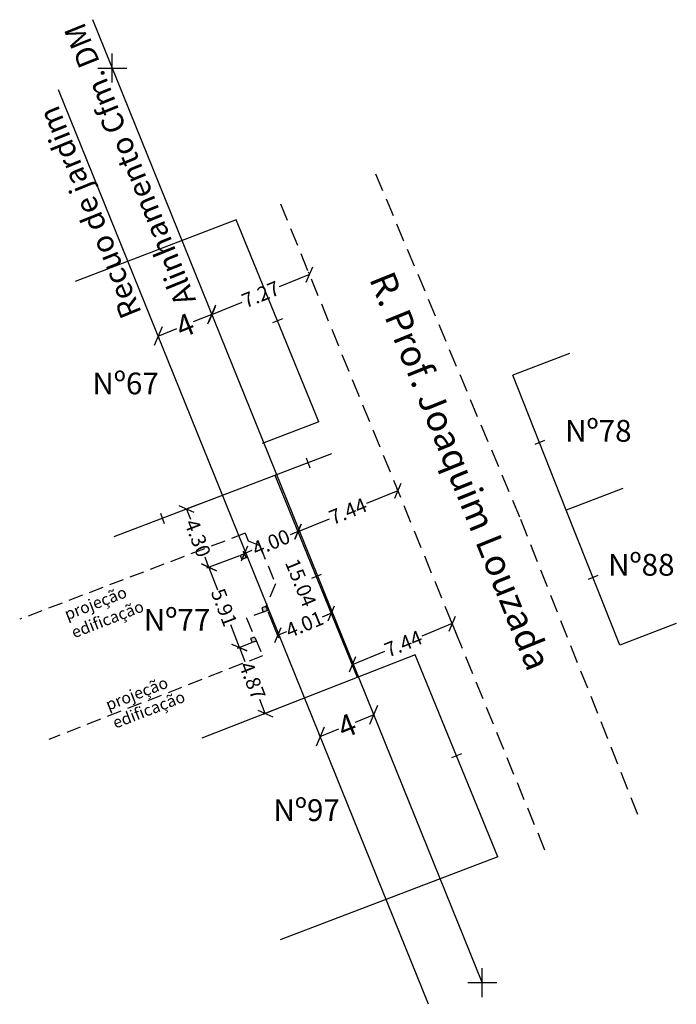
# Model space of a CAD drawing. Extents: x 176961.6 to 177006.9, y 1667848.5 to 1667916.3.
import ezdxf

# ---------------------------------------------------------------- set-up
doc = ezdxf.new("R2010")
doc.units = 0
doc.header["$LTSCALE"] = 5
doc.header["$MEASUREMENT"] = 0
doc.header["$PDMODE"] = 2
doc.header["$PDSIZE"] = -1
doc.linetypes.add('DASHED2', pattern=[0.375, 0.25, -0.125])
doc.linetypes.add('HIDDEN', pattern=[0.375, 0.25, -0.125])
doc.layers.get('0').update_dxf_attribs({"linetype": 'CONTINUOUS'})
doc.layers.get('DEFPOINTS').update_dxf_attribs({"linetype": 'CONTINUOUS'})
for name, color, linetype in [('T-ALINH-PROJ-C', 6, 'CONTINUOUS'), ('T-ALINH-RJAR', 3, 'CONTINUOUS'), ('T-DIM', 1, 'CONTINUOUS'), ('T-DIVIS-EXIS', 7, 'CONTINUOUS'), ('T-EDIF', 5, 'CONTINUOUS'), ('T-MFIO-EXI', 7, 'DASHED2'), ('T-TEXTP', 7, 'CONTINUOUS')]:
    doc.layers.add(name, color=color, linetype=linetype)
doc.styles.get("Standard").update_dxf_attribs({"font": 'ARIAL.TTF'})
doc.dimstyles.get("Standard").update_dxf_attribs({"dimtxt": 0.18, "dimasz": 0.18, "dimexe": 0.18, "dimexo": 0.0625, "dimgap": 0.09, "dimtad": 0, "dimtih": 1, "dimtoh": 1, "dimdec": 4, "dimzin": 0, "dimdsep": 46, "dimtxsty": 'Standard', "dimcen": 0.09, "dimadec": 0, "dimazin": 0, "dimtfac": 1, "dimtdec": 4, "dimtofl": 0, "dimtmove": 0, "dimatfit": 0, "dimfxl": 0, "dimtolj": 1, "dimtzin": 0, "dimarcsym": 0})

# ---------------------------------------------------------------- blocks, each defined once
blk = doc.blocks.new('MURO')
at = {"layer": 'T-DIVIS-EXIS'}
blk.add_line((0, -0.4), (0, 0.4), dxfattribs=at)
blk = doc.blocks.new('_Oblique')
at = {"color": 0, "linetype": 'ByBlock', "lineweight": -2}
blk.add_line((-0.5, -0.5), (0.5, 0.5), dxfattribs=at)
blk = doc.blocks.new('*D16')
at = {"layer": 'DEFPOINTS', "color": 0}
for p in [(176974.87, 1667896.028), (176971.162, 1667894.527), (176971.162, 1667894.527)]:
    blk.add_point(p, dxfattribs=at)
at = {"layer": 'T-DIM', "color": 0, "lineweight": -2}
for p, q in [((176974.87, 1667896.028), (176973.58, 1667895.506)), ((176974.893, 1667895.97), (176974.937, 1667895.861)), ((176971.162, 1667894.527), (176972.452, 1667895.049)), ((176971.185, 1667894.469), (176971.23, 1667894.36))]:
    blk.add_line(p, q, dxfattribs=at)
for p, rotation in [((176974.87, 1667896.028), 22.0362269404123), ((176971.162, 1667894.527), 202.0362269404123)]:
    blk.add_blockref('_Oblique', p, dxfattribs=dict(at, rotation=rotation))
at = {"layer": 'T-DIM', "color": 0, "insert": (176973.016, 1667895.277), "char_height": 1.5, "attachment_point": 5, "rotation": 22.03623}
blk.add_mtext('\\A1;4', dxfattribs=at)
blk = doc.blocks.new('*D17')
at = {"layer": 'DEFPOINTS', "color": 0}
for p in [(176981.594, 1667898.779), (176981.594, 1667898.779), (176974.87, 1667896.028)]:
    blk.add_point(p, dxfattribs=at)
at = {"layer": 'T-DIM', "color": 0, "lineweight": -2}
for p, q in [((176981.594, 1667898.779), (176979.514, 1667897.927)), ((176981.571, 1667898.836), (176981.526, 1667898.945)), ((176974.87, 1667896.028), (176976.951, 1667896.879)), ((176974.846, 1667896.085), (176974.802, 1667896.194))]:
    blk.add_line(p, q, dxfattribs=at)
at = {"layer": 'T-DIM', "color": 0, "lineweight": -2, "xscale": 0.8, "yscale": 0.8, "zscale": 0.8}
for p, rotation in [((176981.594, 1667898.779), 22.2491987774272), ((176974.87, 1667896.028), 202.2491987774272)]:
    blk.add_blockref('_Oblique', p, dxfattribs=dict(at, rotation=rotation))
at = {"layer": 'T-DIM', "color": 0, "insert": (176978.232, 1667897.403), "char_height": 1, "attachment_point": 5, "rotation": 22.2492}
blk.add_mtext('\\A1;7.27', dxfattribs=at)
blk = doc.blocks.new('*D23')
at = {"layer": 'DEFPOINTS', "color": 0}
for p in [(176977.651, 1667873.415), (176979.426, 1667868.875), (176978.543, 1667868.53)]:
    blk.add_point(p, dxfattribs=at)
at = {"layer": 'T-DIM', "color": 0, "lineweight": -2}
for p, q in [((176977.592, 1667873.392), (176976.6, 1667873.004)), ((176976.768, 1667873.07), (176977.143, 1667872.112)), ((176978.543, 1667868.53), (176978.169, 1667869.488)), ((176979.368, 1667868.853), (176978.376, 1667868.465))]:
    blk.add_line(p, q, dxfattribs=at)
at = {"layer": 'T-DIM', "color": 0, "lineweight": -2, "xscale": 0.8, "yscale": 0.8, "zscale": 0.8}
for p, rotation in [((176976.768, 1667873.07), 111.3617930397282), ((176978.543, 1667868.53), 291.3617930397282)]:
    blk.add_blockref('_Oblique', p, dxfattribs=dict(at, rotation=rotation))
at = {"layer": 'T-DIM', "color": 0, "insert": (176977.656, 1667870.8), "char_height": 1, "attachment_point": 5, "rotation": 291.36179}
blk.add_mtext('\\A1;4.87', dxfattribs=at)
blk = doc.blocks.new('*D27')
at = {"layer": 'DEFPOINTS', "color": 0}
for p in [(176979.218, 1667884.94), (176984.909, 1667871.02), (176983.841, 1667870.583)]:
    blk.add_point(p, dxfattribs=at)
at = {"layer": 'T-DIM', "color": 0, "insert": (176980.995, 1667877.543), "char_height": 1, "attachment_point": 5, "rotation": 292.23726}
blk.add_mtext('\\A1;15.04', dxfattribs=at)
blk = doc.blocks.new('*D28')
at = {"layer": 'DEFPOINTS', "color": 0}
for p in [(176986.087, 1667868.315), (176982.326, 1667866.944), (176982.379, 1667866.814)]:
    blk.add_point(p, dxfattribs=at)
at = {"layer": 'T-DIM', "color": 0, "lineweight": -2}
for p, q in [((176986.034, 1667868.445), (176984.745, 1667867.923)), ((176986.063, 1667868.373), (176985.967, 1667868.612)), ((176982.326, 1667866.944), (176983.616, 1667867.466)), ((176982.356, 1667866.872), (176982.259, 1667867.111))]:
    blk.add_line(p, q, dxfattribs=at)
for p, rotation in [((176986.034, 1667868.445), 22.03622693810295), ((176982.326, 1667866.944), 202.0362269381029)]:
    blk.add_blockref('_Oblique', p, dxfattribs=dict(at, rotation=rotation))
at = {"layer": 'T-DIM', "color": 0, "insert": (176984.18, 1667867.694), "char_height": 1.5, "attachment_point": 5, "rotation": 22.03623}
blk.add_mtext('\\A1;4', dxfattribs=at)
blk = doc.blocks.new('*D29')
at = {"layer": 'DEFPOINTS', "color": 0}
for p in [(176982.406, 1667877.142), (176978.694, 1667875.625), (176983.102, 1667875.44)]:
    blk.add_point(p, dxfattribs=at)
at = {"layer": 'T-DIM', "color": 0, "lineweight": -2}
for p, q in [((176982.43, 1667877.085), (176983.17, 1667875.273)), ((176978.717, 1667875.567), (176979.458, 1667873.756)), ((176983.102, 1667875.44), (176982.461, 1667875.178)), ((176979.39, 1667873.922), (176980.031, 1667874.184))]:
    blk.add_line(p, q, dxfattribs=at)
at = {"layer": 'T-DIM', "color": 0, "lineweight": -2, "xscale": 0.8, "yscale": 0.8, "zscale": 0.8}
for p, rotation in [((176983.102, 1667875.44), 22.23726247239816), ((176979.39, 1667873.922), 202.2372624723982)]:
    blk.add_blockref('_Oblique', p, dxfattribs=dict(at, rotation=rotation))
at = {"layer": 'T-DIM', "color": 0, "insert": (176981.246, 1667874.681), "char_height": 1, "attachment_point": 5, "rotation": 22.23726}
blk.add_mtext('\\A1;4.01', dxfattribs=at)
blk = doc.blocks.new('*D30')
at = {"layer": 'DEFPOINTS', "color": 0}
for p in [(176980.803, 1667881.063), (176980.808, 1667881.051), (176977.105, 1667879.537)]:
    blk.add_point(p, dxfattribs=at)
at = {"layer": 'T-DIM', "color": 0, "lineweight": -2}
for p, q in [((176980.803, 1667881.063), (176980.254, 1667880.839)), ((176980.784, 1667881.108), (176980.735, 1667881.23)), ((176977.081, 1667879.595), (176977.032, 1667879.716)), ((176977.1, 1667879.549), (176977.649, 1667879.774))]:
    blk.add_line(p, q, dxfattribs=at)
at = {"layer": 'T-DIM', "color": 0, "lineweight": -2, "xscale": 0.8, "yscale": 0.8, "zscale": 0.8}
for p, rotation in [((176980.803, 1667881.063), 22.23726247441214), ((176977.1, 1667879.549), 202.2372624744121)]:
    blk.add_blockref('_Oblique', p, dxfattribs=dict(at, rotation=rotation))
at = {"layer": 'T-DIM', "color": 0, "insert": (176978.951, 1667880.306), "char_height": 1, "attachment_point": 5, "rotation": 22.23726}
blk.add_mtext('\\A1;4.00', dxfattribs=at)
blk = doc.blocks.new('*D31')
at = {"layer": 'DEFPOINTS', "color": 0}
for p in [(176975.294, 1667883.444), (176973.127, 1667882.618), (176976.826, 1667879.427)]:
    blk.add_point(p, dxfattribs=at)
at = {"layer": 'T-DIM', "color": 0, "lineweight": -2}
for p, q in [((176975.236, 1667883.422), (176972.959, 1667882.554)), ((176973.127, 1667882.618), (176973.392, 1667881.925)), ((176974.659, 1667878.601), (176974.394, 1667879.295)), ((176976.767, 1667879.405), (176974.491, 1667878.537))]:
    blk.add_line(p, q, dxfattribs=at)
at = {"layer": 'T-DIM', "color": 0, "lineweight": -2, "xscale": 0.8, "yscale": 0.8, "zscale": 0.8}
for p, rotation in [((176973.127, 1667882.618), 110.8704821214953), ((176974.659, 1667878.601), 290.8704821214953)]:
    blk.add_blockref('_Oblique', p, dxfattribs=dict(at, rotation=rotation))
at = {"layer": 'T-DIM', "color": 0, "insert": (176973.893, 1667880.61), "char_height": 1, "attachment_point": 5, "rotation": 290.87048}
blk.add_mtext('\\A1;4.30', dxfattribs=at)
blk = doc.blocks.new('*D32')
at = {"layer": 'DEFPOINTS', "color": 0}
for p in [(176975.544, 1667878.939), (176974.659, 1667878.601), (176977.651, 1667873.415)]:
    blk.add_point(p, dxfattribs=at)
at = {"layer": 'T-DIM', "color": 0, "lineweight": -2}
for p, q in [((176975.486, 1667878.917), (176974.491, 1667878.537)), ((176974.659, 1667878.601), (176975.252, 1667877.047)), ((176976.765, 1667873.077), (176976.172, 1667874.632)), ((176977.592, 1667873.393), (176976.597, 1667873.013))]:
    blk.add_line(p, q, dxfattribs=at)
at = {"layer": 'T-DIM', "color": 0, "lineweight": -2, "xscale": 0.8, "yscale": 0.8, "zscale": 0.8}
for p, rotation in [((176974.659, 1667878.601), 110.8704821238552), ((176976.765, 1667873.077), 290.8704821238552)]:
    blk.add_blockref('_Oblique', p, dxfattribs=dict(at, rotation=rotation))
at = {"layer": 'T-DIM', "color": 0, "insert": (176975.712, 1667875.839), "char_height": 1, "attachment_point": 5, "rotation": 290.87048}
blk.add_mtext('\\A1;5.91', dxfattribs=at)
blk = doc.blocks.new('*D39')
at = {"layer": 'DEFPOINTS', "color": 0}
for p in [(176991.435, 1667874.724), (176991.797, 1667873.838), (176984.909, 1667871.02)]:
    blk.add_point(p, dxfattribs=at)
at = {"layer": 'T-DIM', "color": 0, "lineweight": -2}
for p, q in [((176991.774, 1667873.896), (176991.367, 1667874.89)), ((176991.435, 1667874.724), (176989.344, 1667873.868)), ((176984.547, 1667871.906), (176986.784, 1667872.821)), ((176984.885, 1667871.078), (176984.479, 1667872.072))]:
    blk.add_line(p, q, dxfattribs=at)
at = {"layer": 'T-DIM', "color": 0, "lineweight": -2, "xscale": 0.8, "yscale": 0.8, "zscale": 0.8}
for p, rotation in [((176991.435, 1667874.724), 22.24919877803283), ((176984.547, 1667871.906), 202.2491987780328)]:
    blk.add_blockref('_Oblique', p, dxfattribs=dict(at, rotation=rotation))
at = {"layer": 'T-DIM', "color": 0, "insert": (176988.064, 1667873.344), "char_height": 1, "attachment_point": 5, "rotation": 22.2492}
blk.add_mtext('\\A1;7.44', dxfattribs=at)
blk = doc.blocks.new('*D40')
at = {"layer": 'DEFPOINTS', "color": 0}
for p in [(176987.689, 1667883.88), (176987.689, 1667883.88), (176980.803, 1667881.063)]:
    blk.add_point(p, dxfattribs=at)
at = {"layer": 'T-DIM', "color": 0, "lineweight": -2}
for p, q in [((176987.689, 1667883.88), (176985.526, 1667882.995)), ((176987.665, 1667883.938), (176987.621, 1667884.047)), ((176980.803, 1667881.063), (176982.966, 1667881.948)), ((176980.779, 1667881.121), (176980.735, 1667881.23))]:
    blk.add_line(p, q, dxfattribs=at)
at = {"layer": 'T-DIM', "color": 0, "lineweight": -2, "xscale": 0.8, "yscale": 0.8, "zscale": 0.8}
for p, rotation in [((176987.689, 1667883.88), 22.24919877788706), ((176980.803, 1667881.063), 202.249198777887)]:
    blk.add_blockref('_Oblique', p, dxfattribs=dict(at, rotation=rotation))
at = {"layer": 'T-DIM', "color": 0, "insert": (176984.246, 1667882.472), "char_height": 1, "attachment_point": 5, "rotation": 22.2492}
blk.add_mtext('\\A1;7.44', dxfattribs=at)

msp = doc.modelspace()

# ---------------------------------------------------------------- hatches: boundary and pattern name
at = {"layer": 'T-EDIF'}
h = msp.add_hatch(color=256, dxfattribs=at)
h.paths.add_polyline_path([(176977.812, 1667873.8), (176977.532, 1667873.691), (176977.651, 1667873.415), (176977.93, 1667873.524)])
h.paths.add_polyline_path([(176978.581, 1667875.903), (176978.298, 1667875.801), (176978.411, 1667875.523), (176978.694, 1667875.625)])
h.paths.add_polyline_path([(176977.105, 1667879.537), (176976.826, 1667879.427), (176976.939, 1667879.149), (176977.218, 1667879.259)])

# ---------------------------------------------------------------- linework, layer by layer
at = {"layer": 'T-ALINH-PROJ-C'}
msp.add_line((176993.5, 1667850), (176966.652, 1667916.33), dxfattribs=at)
for p in [(176968, 1667913), (176993.5, 1667850)]:
    msp.add_point(p, dxfattribs=at)
at = {"layer": 'T-ALINH-RJAR'}
msp.add_line((176989.792, 1667848.499), (176964.292, 1667911.499), dxfattribs=at)
at = {"layer": 'T-DIVIS-EXIS'}
for p, q in [((176976.543, 1667902.542), (176965.432, 1667898.305)), ((176982.234, 1667888.621), (176976.543, 1667902.542)), ((176999.523, 1667893.33), (176995.62, 1667891.842)), ((176999.297, 1667882.542), (176995.62, 1667891.842)), ((176982.234, 1667888.621), (176978.331, 1667887.133)), ((176983.121, 1667886.428), (176968.106, 1667880.704)), ((176984.909, 1667871.02), (176979.218, 1667884.94)), ((177003.2, 1667884.03), (176999.297, 1667882.542)), ((177002.975, 1667873.241), (176999.297, 1667882.542)), ((177006.878, 1667874.729), (177002.975, 1667873.241)), ((176988.885, 1667872.575), (176974.18, 1667866.823)), ((176994.576, 1667858.655), (176988.885, 1667872.575)), ((176994.576, 1667858.655), (176979.562, 1667852.93))]:
    msp.add_line(p, q, dxfattribs=at)
at = {"layer": 'T-DIVIS-EXIS', "color": 5, "linetype": 'HIDDEN', "ltscale": 0.8}
for p, q in [((176977.162, 1667880.95), (176961.617, 1667875.023)), ((176977.162, 1667880.95), (176977.371, 1667880.436)), ((176977.371, 1667880.436), (176978.173, 1667880.097)), ((176978.173, 1667880.097), (176979.241, 1667877.466)), ((176979.241, 1667877.466), (176978.581, 1667875.903)), ((176978.694, 1667875.625), (176977.251, 1667875.105)), ((176977.251, 1667875.105), (176978.364, 1667872.513)), ((176978.364, 1667872.513), (176963.625, 1667866.748))]:
    msp.add_line(p, q, dxfattribs=at)
at = {"layer": 'T-EDIF'}
for p, q in [((176977.105, 1667879.537), (176976.826, 1667879.427)), ((176977.105, 1667879.537), (176977.218, 1667879.259)), ((176976.826, 1667879.427), (176976.939, 1667879.149)), ((176977.218, 1667879.259), (176976.939, 1667879.149)), ((176978.581, 1667875.903), (176978.298, 1667875.801)), ((176978.298, 1667875.801), (176978.411, 1667875.523)), ((176978.694, 1667875.625), (176978.411, 1667875.523)), ((176978.581, 1667875.903), (176978.694, 1667875.625)), ((176977.812, 1667873.8), (176977.532, 1667873.691)), ((176977.532, 1667873.691), (176977.651, 1667873.415)), ((176977.93, 1667873.524), (176977.651, 1667873.415)), ((176977.812, 1667873.8), (176977.93, 1667873.524))]:
    msp.add_line(p, q, dxfattribs=at)
at = {"layer": 'T-MFIO-EXI'}
for p, q in [((176996.088, 1667882.065), (176986.016, 1667906.061)), ((176997.818, 1667859.122), (176979.614, 1667903.62)), ((177004.229, 1667861.566), (176996.088, 1667882.065))]:
    msp.add_line(p, q, dxfattribs=at)

# ---------------------------------------------------------------- block references
at = {"layer": 'T-DIVIS-EXIS', "zscale": 0.9223830000000003}
for p, xscale, yscale, rotation in [((176979.389, 1667895.581), 0.9223829998599895, 0.9223829998599911, 112.0000000058476), ((176997.459, 1667887.192), 0.9223829998599895, 0.9223829998599911, 112.0000000058476), ((176981.494, 1667885.795), 0.9223829997408304, 0.9223829997707114, 199.0864932279187), ((176971.449, 1667881.978), 0.9223829997408304, 0.9223829997707111, 199.0864932279187), ((176982.063, 1667877.98), 0.9223829998599895, 0.9223829998599911, 112.0000000058476), ((177001.136, 1667877.892), 0.9223829998599895, 0.9223829998599911, 112.0000000058476), ((176991.731, 1667865.615), 0.9223829998599895, 0.9223829998599911, 112.0000000058476)]:
    msp.add_blockref('MURO', p, dxfattribs=dict(at, xscale=xscale, yscale=yscale, rotation=rotation))

# ---------------------------------------------------------------- texts
at = {"layer": 'T-ALINH-PROJ-C', "insert": (176972.397, 1667896.452), "char_height": 1.5, "width": 41.99269, "attachment_point": 1, "rotation": 112}
msp.add_mtext('Alinhamento Cfm. DM', dxfattribs=at)
at = {"layer": 'T-ALINH-RJAR', "insert": (176968.656, 1667895.578), "char_height": 1.5, "width": 41.99269, "attachment_point": 1, "rotation": 112}
msp.add_mtext('Recuo de jardim', dxfattribs=at)
at = {"layer": 'T-TEXTP', "attachment_point": 1}
for s, insert, char_height, width, rotation in [('R. Prof. Joaquim Louzada', (176987.358, 1667899.157), 1.8, 41.99269, 292), ('projeção edificação', (176964.604, 1667875.698), 0.8, 9.66444, 21.19239), ('projeção edificação', (176967.445, 1667869.47), 0.8, 9.66444, 21.19239)]:
    msp.add_mtext(s, dxfattribs=dict(at, insert=insert, char_height=char_height, width=width, rotation=rotation))
at = {"layer": 'T-TEXTP', "char_height": 1.5, "width": 5.41346, "attachment_point": 1}
for s, insert in [('Nº67', (176966.627, 1667892.02)), ('Nº78', (176999.21, 1667888.755)), ('Nº88', (177002.172, 1667879.526)), ('Nº77', (176970.171, 1667875.729)), ('Nº97', (176979.105, 1667862.627))]:
    msp.add_mtext(s, dxfattribs=dict(at, insert=insert))

# ---------------------------------------------------------------- dimensions: what is measured, and where the dimension line sits
at = {"layer": 'T-DIM'}
for p1, p2, distance, override, picture, middle in [((176974.8698, 1667896.0276), (176981.5944, 1667898.7786), 0, {"dimtxt": 1, "dimasz": 0.8, "dimtih": 0, "dimdec": 2, "dimblk": 'Oblique', "dimtdec": 2, "dimatfit": 3}, '*D17', (176978.2321, 1667897.4031)), ((176974.87, 1667896.028), (176971.162, 1667894.527), 0, {"dimtxt": 1.5, "dimasz": 1, "dimtih": 0, "dimdec": 0, "dimblk": 'Oblique', "dimtdec": 2, "dimatfit": 3}, '*D16', (176973.016, 1667895.277)), ((176979.218, 1667884.94), (176984.909, 1667871.02), -1.154, {"dimtxt": 1, "dimasz": 0.8, "dimtih": 0, "dimdec": 2, "dimblk": 'Oblique', "dimse1": 1, "dimse2": 1, "dimsd1": 1, "dimsd2": 1, "dimtdec": 2, "dimatfit": 3}, '*D27', (176980.995, 1667877.543)), ((176980.803, 1667881.063), (176987.689, 1667883.88), 0, {"dimtxt": 1, "dimasz": 0.8, "dimtih": 0, "dimdec": 2, "dimblk": 'Oblique', "dimtdec": 2, "dimatfit": 3}, '*D40', (176984.246, 1667882.472)), ((176976.826, 1667879.427), (176975.294, 1667883.444), 2.319, {"dimtxt": 1, "dimasz": 0.8, "dimtih": 0, "dimdec": 2, "dimblk": 'Oblique', "dimtdec": 2, "dimatfit": 3}, '*D31', (176973.893, 1667880.61)), ((176977.105, 1667879.537), (176980.808, 1667881.051), 0.014, {"dimtxt": 1, "dimasz": 0.8, "dimtih": 0, "dimdec": 2, "dimblk": 'Oblique', "dimtdec": 2, "dimatfit": 3}, '*D30', (176978.951, 1667880.306)), ((176977.651, 1667873.415), (176975.544, 1667878.939), 0.948, {"dimtxt": 1, "dimasz": 0.8, "dimtih": 0, "dimdec": 2, "dimblk": 'Oblique', "dimtdec": 2, "dimatfit": 3}, '*D32', (176975.712, 1667875.839)), ((176978.694, 1667875.625), (176982.406, 1667877.142), -1.839, {"dimtxt": 1, "dimasz": 0.8, "dimtih": 0, "dimdec": 2, "dimblk": 'Oblique', "dimtdec": 2, "dimatfit": 3}, '*D29', (176981.246, 1667874.681)), ((176977.651, 1667873.415), (176979.426, 1667868.875), -0.948, {"dimtxt": 1, "dimasz": 0.8, "dimtih": 0, "dimdec": 2, "dimblk": 'Oblique', "dimtdec": 2, "dimatfit": 3}, '*D23', (176977.656, 1667870.8)), ((176986.087, 1667868.315), (176982.379, 1667866.814), -0.14, {"dimtxt": 1.5, "dimasz": 1, "dimtih": 0, "dimdec": 0, "dimblk": 'Oblique', "dimtdec": 2, "dimatfit": 3}, '*D28', (176984.18, 1667867.694))]:
    dim = msp.add_aligned_dim(p1=p1, p2=p2, distance=distance, dimstyle='Standard', override=override, dxfattribs=at)
    dim.commit()
    dim.dimension.update_dxf_attribs({"geometry": picture, "text_midpoint": middle})
dim = msp.add_linear_dim(base=(176991.435, 1667874.724), p1=(176984.909, 1667871.02), p2=(176991.797, 1667873.838), angle=22.2492, dimstyle='Standard', override={"dimtxt": 1, "dimasz": 0.8, "dimtih": 0, "dimdec": 2, "dimblk": 'Oblique', "dimtdec": 2, "dimatfit": 3}, dxfattribs=at)
dim.commit()
dim.dimension.update_dxf_attribs({"geometry": '*D39', "text_midpoint": (176988.064, 1667873.344), "dimtype": 161})

doc.saveas('drawing.dxf')
